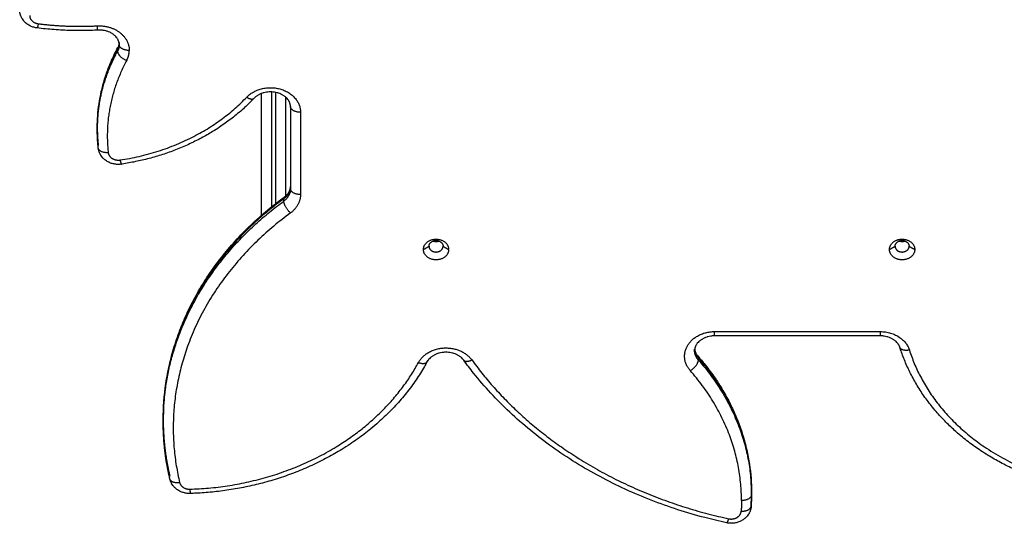
# Model space of a CAD drawing. Units: millimetres. Extents: x 70.99 to 79.29, y 16.99 to 23.64.
# Drawn here: x 75.03 to 75.52, y 18.53 to 18.78 of the extents above; entities that cross this region are included whole.
import ezdxf

# ---------------------------------------------------------------- set-up
doc = ezdxf.new("R2010")
doc.units = ezdxf.units.MM
doc.header["$LTSCALE"] = 100

# ---------------------------------------------------------------- blocks, each defined once
blk = doc.blocks.new('KATOPSI CU2')
at = {"lineweight": -3}
for points, knots in [([(79.01388, 17.23565), (79.01378, 17.23566), (79.01369, 17.23567), (79.0133, 17.23573), (79.01301, 17.23579), (79.01244, 17.23592), (79.01215, 17.236), (79.01187, 17.23609), (79.01127, 17.23629), (79.0107, 17.23653), (79.00958, 17.23713), (79.00904, 17.23749), (79.00854, 17.23789), (79.00845, 17.23797), (79.00835, 17.23806), (79.0081, 17.23828), (79.00796, 17.23841), (79.00763, 17.23874), (79.00745, 17.23894), (79.00729, 17.23914), (79.00703, 17.23944), (79.00679, 17.23977), (79.00652, 17.2402), (79.00646, 17.2403), (79.00637, 17.24046), (79.00633, 17.24052), (79.00623, 17.24071), (79.00616, 17.24084), (79.0061, 17.24097), (79.00601, 17.24116), (79.00593, 17.24134), (79.00581, 17.24165), (79.00576, 17.24176), (79.00566, 17.24207), (79.0056, 17.24226), (79.00551, 17.24257), (79.00548, 17.24269), (79.00541, 17.24299), (79.00538, 17.24317), (79.00533, 17.24348), (79.00531, 17.24361), (79.00526, 17.24405), (79.00525, 17.24435), (79.00525, 17.24466)], [1.369444, 1.369444, 1.369444, 1.369444, 1.666246, 1.666246, 2.54272, 2.54272, 3.446932, 3.446932, 3.446932, 5.333393, 5.333393, 7.30692, 7.30692, 7.30692, 7.696138, 7.696138, 8.317194, 8.317194, 9.123729, 9.123729, 9.123729, 10.365491, 10.365491, 10.707896, 10.707896, 10.940704, 10.940704, 11.391414, 11.391414, 11.391414, 12.01842, 12.01842, 12.409953, 12.409953, 13.025555, 13.025555, 13.413555, 13.413555, 13.981218, 13.981218, 14.395051, 14.395051, 15.348105, 15.348105, 15.348105, 15.348105]), ([(79.04422, 17.23457), (79.04402, 17.23456), (79.04382, 17.23455), (79.04081, 17.2344), (79.03799, 17.23433), (79.03516, 17.23433), (79.03234, 17.23433), (79.02952, 17.2344), (79.02527, 17.23461), (79.02384, 17.2347), (79.01956, 17.23501), (79.01671, 17.2353), (79.01388, 17.23565)], [214.665809, 214.665809, 214.665809, 214.665809, 215.257118, 215.257118, 223.724979, 223.724979, 223.724979, 232.192841, 232.192841, 236.500742, 236.500742, 245.088691, 245.088691, 245.088691, 245.088691]), ([(79.05491, 17.2273), (79.05491, 17.22743), (79.05491, 17.22755), (79.05489, 17.22772), (79.05489, 17.22778), (79.05488, 17.2279), (79.05487, 17.22798), (79.05484, 17.22818), (79.05481, 17.22831), (79.05475, 17.22857), (79.05472, 17.2287), (79.05467, 17.22888), (79.05465, 17.22892), (79.05461, 17.22905), (79.05457, 17.22915), (79.05448, 17.22937), (79.05442, 17.22951), (79.05429, 17.22979), (79.05422, 17.22993), (79.05409, 17.23014), (79.05405, 17.23021), (79.05387, 17.23049), (79.05372, 17.2307), (79.05333, 17.23119), (79.05308, 17.23146), (79.05266, 17.23186), (79.05251, 17.23199), (79.05235, 17.23212), (79.05219, 17.23225), (79.05203, 17.23238), (79.05169, 17.23262), (79.05151, 17.23274), (79.05114, 17.23296), (79.05095, 17.23307), (79.05057, 17.23328), (79.05037, 17.23338), (79.04976, 17.23366), (79.04933, 17.23383), (79.04867, 17.23404), (79.04845, 17.2341), (79.04779, 17.23428), (79.04735, 17.23437), (79.04667, 17.23447), (79.04645, 17.2345), (79.04579, 17.23457), (79.04535, 17.23459), (79.04491, 17.23459), (79.04468, 17.23459), (79.04445, 17.23458), (79.04422, 17.23457)], [0, 0, 0, 0, 0.631843, 0.631843, 0.904124, 0.904124, 1.278447, 1.278447, 1.93889, 1.93889, 2.61246, 2.61246, 2.832675, 2.832675, 3.298295, 3.298295, 3.995484, 3.995484, 4.702901, 4.702901, 5.058704, 5.058704, 6.143157, 6.143157, 7.608625, 7.608625, 8.346473, 8.346473, 8.346473, 9.087041, 9.087041, 9.827581, 9.827581, 10.566075, 10.566075, 11.30077, 11.30077, 12.753289, 12.753289, 13.466954, 13.466954, 14.862618, 14.862618, 15.541638, 15.541638, 16.857355, 16.857355, 16.857355, 17.553202, 17.553202, 17.553202, 17.553202]), ([(79.04395, 17.1859), (79.04395, 17.18989), (79.04424, 17.19387), (79.04513, 17.19987), (79.04551, 17.20191), (79.04643, 17.20599), (79.04698, 17.20804), (79.04824, 17.21214), (79.04896, 17.21419), (79.05044, 17.21798), (79.05119, 17.21972), (79.05214, 17.22174), (79.05228, 17.22203), (79.053, 17.22351), (79.0536, 17.22469), (79.05423, 17.22586)], [0, 0, 0, 0, 14.317221, 14.317221, 21.711351, 21.711351, 29.25099, 29.25099, 36.922801, 36.922801, 43.584711, 43.584711, 44.71304, 44.71304, 49.33043, 49.33043, 49.33043, 49.33043]), ([(79.14033, 17.19643), (79.14033, 17.19655), (79.14033, 17.19667), (79.14031, 17.19685), (79.14031, 17.1969), (79.1403, 17.19703), (79.14029, 17.1971), (79.14026, 17.1973), (79.14023, 17.19743), (79.14017, 17.19769), (79.14014, 17.19782), (79.14008, 17.198), (79.14007, 17.19804), (79.14002, 17.19818), (79.13999, 17.19827), (79.1399, 17.1985), (79.13984, 17.19864), (79.13971, 17.19891), (79.13963, 17.19905), (79.13951, 17.19926), (79.13947, 17.19933), (79.13929, 17.19961), (79.13914, 17.19982), (79.13875, 17.20031), (79.1385, 17.20059), (79.13807, 17.20099), (79.13793, 17.20112), (79.13777, 17.20125), (79.13761, 17.20137), (79.13745, 17.2015), (79.13711, 17.20174), (79.13693, 17.20186), (79.13656, 17.20209), (79.13637, 17.2022), (79.13598, 17.20241), (79.13578, 17.20251), (79.13517, 17.20279), (79.13475, 17.20295), (79.13409, 17.20316), (79.13387, 17.20323), (79.13321, 17.2034), (79.13277, 17.2035), (79.13209, 17.2036), (79.13187, 17.20363), (79.13121, 17.20369), (79.13077, 17.20371), (79.13033, 17.20371), (79.12989, 17.20371), (79.12945, 17.20369), (79.12879, 17.20363), (79.12857, 17.2036), (79.12789, 17.2035), (79.12745, 17.2034), (79.12679, 17.20323), (79.12657, 17.20316), (79.12591, 17.20295), (79.12549, 17.20279), (79.12488, 17.20251), (79.12468, 17.20241), (79.12429, 17.2022), (79.1241, 17.20209), (79.12373, 17.20186), (79.12355, 17.20174), (79.12321, 17.2015), (79.12305, 17.20137), (79.12289, 17.20125), (79.12274, 17.20112), (79.12259, 17.20099), (79.12233, 17.20075), (79.12222, 17.20064), (79.12212, 17.20053)], [0, 0, 0, 0, 0.631843, 0.631843, 0.904124, 0.904124, 1.278447, 1.278447, 1.93889, 1.93889, 2.61246, 2.61246, 2.832675, 2.832675, 3.298295, 3.298295, 3.995484, 3.995484, 4.702901, 4.702901, 5.058704, 5.058704, 6.143157, 6.143157, 7.608625, 7.608625, 8.346473, 8.346473, 8.346473, 9.087041, 9.087041, 9.827581, 9.827581, 10.566075, 10.566075, 11.30077, 11.30077, 12.753289, 12.753289, 13.466954, 13.466954, 14.862618, 14.862618, 15.541638, 15.541638, 16.857355, 16.857355, 16.857355, 18.173071, 18.173071, 18.852091, 18.852091, 20.247755, 20.247755, 20.96142, 20.96142, 22.413939, 22.413939, 23.148634, 23.148634, 23.887128, 23.887128, 24.627668, 24.627668, 25.368236, 25.368236, 25.368236, 26.106059, 26.106059, 26.685611, 26.685611, 26.685611, 26.685611]), ([(79.12212, 17.20053), (79.12168, 17.20007), (79.12123, 17.1996), (79.11931, 17.19767), (79.1178, 17.19624), (79.11524, 17.19397), (79.11424, 17.19311), (79.11321, 17.19227), (79.11232, 17.19155), (79.11142, 17.19083), (79.10867, 17.18873), (79.10679, 17.18739), (79.10375, 17.18537), (79.10264, 17.18466), (79.09965, 17.18283), (79.09776, 17.18174), (79.09479, 17.18015), (79.09375, 17.17961), (79.0906, 17.17805), (79.08847, 17.17707), (79.08522, 17.17569), (79.08413, 17.17525), (79.08086, 17.17398), (79.07866, 17.1732), (79.07643, 17.17247), (79.07532, 17.17211), (79.07421, 17.17177), (79.07088, 17.17079), (79.06865, 17.17021), (79.06528, 17.16941), (79.06416, 17.16917), (79.06082, 17.16848), (79.05858, 17.16808), (79.05623, 17.16772), (79.05613, 17.16771), (79.05603, 17.16769)], [71.906143, 71.906143, 71.906143, 71.906143, 74.05265, 74.05265, 80.924274, 80.924274, 85.253228, 85.253228, 85.253228, 88.986909, 88.986909, 96.442689, 96.442689, 100.650121, 100.650121, 107.564568, 107.564568, 111.246631, 111.246631, 118.561515, 118.561515, 122.189998, 122.189998, 129.380896, 129.380896, 129.380896, 132.939319, 132.939319, 139.974962, 139.974962, 143.448858, 143.448858, 150.302874, 150.302874, 150.612989, 150.612989, 150.612989, 150.612989]), ([(79.04445, 17.17574), (79.04444, 17.17578), (79.04444, 17.17581), (79.04433, 17.17684), (79.04424, 17.17784), (79.04402, 17.18081), (79.04395, 17.18278), (79.04395, 17.18475)], [360.362117, 360.362117, 360.362117, 360.362117, 360.483146, 360.483146, 364.082623, 364.082623, 371.158246, 371.158246, 371.158246, 371.158246]), ([(79.05603, 17.16769), (79.05576, 17.16765), (79.05549, 17.16762), (79.05494, 17.16758), (79.05467, 17.16757), (79.0544, 17.16757), (79.05412, 17.16757), (79.05385, 17.16758), (79.0533, 17.16762), (79.05302, 17.16766), (79.05245, 17.16774), (79.05216, 17.1678), (79.05159, 17.16793), (79.0513, 17.16801), (79.05101, 17.1681), (79.05042, 17.1683), (79.04985, 17.16854), (79.04873, 17.16914), (79.04819, 17.1695), (79.04769, 17.1699), (79.0476, 17.16999), (79.0475, 17.17007), (79.04725, 17.17029), (79.04711, 17.17042), (79.04678, 17.17075), (79.0466, 17.17095), (79.04644, 17.17115), (79.04618, 17.17146), (79.04594, 17.17178), (79.04567, 17.17221), (79.04561, 17.17231), (79.04552, 17.17247), (79.04548, 17.17253), (79.04538, 17.17273), (79.04531, 17.17285), (79.04525, 17.17299), (79.04516, 17.17317), (79.04508, 17.17335), (79.04496, 17.17366), (79.04491, 17.17377), (79.0448, 17.17408), (79.04475, 17.17427), (79.04466, 17.17458), (79.04463, 17.1747), (79.04456, 17.175), (79.04453, 17.17518), (79.04448, 17.17549), (79.04446, 17.17561), (79.04445, 17.17574)], [13.708116, 13.708116, 13.708116, 13.708116, 14.529635, 14.529635, 15.348105, 15.348105, 15.348105, 16.166575, 16.166575, 17.01435, 17.01435, 17.890825, 17.890825, 18.795037, 18.795037, 18.795037, 20.681498, 20.681498, 22.655024, 22.655024, 22.655024, 23.044243, 23.044243, 23.665299, 23.665299, 24.471834, 24.471834, 24.471834, 25.713596, 25.713596, 26.056001, 26.056001, 26.288809, 26.288809, 26.739519, 26.739519, 26.739519, 27.366525, 27.366525, 27.758057, 27.758057, 28.37366, 28.37366, 28.76166, 28.76166, 29.329323, 29.329323, 29.732367, 29.732367, 29.732367, 29.732367]), ([(79.13738, 17.15141), (79.13751, 17.15151), (79.13764, 17.15161), (79.13777, 17.15172), (79.13793, 17.15184), (79.13807, 17.15197), (79.1385, 17.15237), (79.13875, 17.15265), (79.13914, 17.15314), (79.13929, 17.15335), (79.13947, 17.15363), (79.13951, 17.1537), (79.13963, 17.15391), (79.13971, 17.15405), (79.13984, 17.15433), (79.1399, 17.15446), (79.13999, 17.15469), (79.14002, 17.15478), (79.14007, 17.15492), (79.14008, 17.15496), (79.14014, 17.15514), (79.14017, 17.15527), (79.14023, 17.15553), (79.14026, 17.15566), (79.14029, 17.15586), (79.1403, 17.15593), (79.14031, 17.15606), (79.14031, 17.15611), (79.14033, 17.15629), (79.14033, 17.15641), (79.14033, 17.15653)], [7.916457, 7.916457, 7.916457, 7.916457, 8.510882, 8.510882, 8.510882, 9.248705, 9.248705, 10.714122, 10.714122, 11.798538, 11.798538, 12.154328, 12.154328, 12.861721, 12.861721, 13.558886, 13.558886, 14.02449, 14.02449, 14.244709, 14.244709, 14.918327, 14.918327, 15.578816, 15.578816, 15.953166, 15.953166, 16.225467, 16.225467, 16.857355, 16.857355, 16.857355, 16.857355]), ([(79.07684, 17.04022), (79.07684, 17.04625), (79.07728, 17.05227), (79.07863, 17.06135), (79.0792, 17.06443), (79.0806, 17.07061), (79.08142, 17.07371), (79.08333, 17.07991), (79.08442, 17.08301), (79.08667, 17.08875), (79.08781, 17.09139), (79.08924, 17.09445), (79.08945, 17.09489), (79.09116, 17.09841), (79.09277, 17.10145), (79.09626, 17.10747), (79.09814, 17.11045), (79.10216, 17.11632), (79.1043, 17.1192), (79.10882, 17.12487), (79.11121, 17.12765), (79.11622, 17.13308), (79.11885, 17.13572), (79.12431, 17.14087), (79.12716, 17.14336), (79.1301, 17.14577), (79.13246, 17.14771), (79.13489, 17.14959), (79.13738, 17.15141)], [0, 0, 0, 0, 21.79644, 21.79644, 33.05414, 33.05414, 44.534354, 44.534354, 56.217187, 56.217187, 66.363453, 66.363453, 68.082063, 68.082063, 80.107736, 80.107736, 92.269323, 92.269323, 104.540866, 104.540866, 116.893673, 116.893673, 129.29931, 129.29931, 141.730003, 141.730003, 141.730003, 151.712194, 151.712194, 151.712194, 151.712194]), ([(79.35192, 17.08204), (79.35149, 17.08204), (79.35105, 17.08201), (79.35039, 17.08195), (79.35017, 17.08192), (79.34949, 17.08182), (79.34904, 17.08173), (79.34838, 17.08155), (79.34816, 17.08149), (79.34751, 17.08127), (79.34708, 17.08111), (79.34647, 17.08083), (79.34627, 17.08073), (79.34588, 17.08052), (79.34569, 17.08041), (79.34533, 17.08018), (79.34515, 17.08007), (79.34481, 17.07982), (79.34464, 17.0797), (79.34449, 17.07957), (79.34433, 17.07944), (79.34418, 17.07931), (79.34376, 17.07891), (79.3435, 17.07864), (79.34311, 17.07815), (79.34296, 17.07794), (79.34278, 17.07765), (79.34274, 17.07758), (79.34262, 17.07738), (79.34255, 17.07724), (79.34241, 17.07696), (79.34235, 17.07682), (79.34226, 17.07659), (79.34223, 17.0765), (79.34218, 17.07637), (79.34217, 17.07632), (79.34212, 17.07615), (79.34208, 17.07602), (79.34202, 17.07576), (79.342, 17.07563), (79.34197, 17.07542), (79.34196, 17.07535), (79.34195, 17.07523), (79.34194, 17.07517), (79.34193, 17.075), (79.34192, 17.07487), (79.34192, 17.07475)], [16.857355, 16.857355, 16.857355, 16.857355, 18.173071, 18.173071, 18.852091, 18.852091, 20.247755, 20.247755, 20.96142, 20.96142, 22.413939, 22.413939, 23.148634, 23.148634, 23.887128, 23.887128, 24.627668, 24.627668, 25.368236, 25.368236, 25.368236, 26.106059, 26.106059, 27.571476, 27.571476, 28.655892, 28.655892, 29.011683, 29.011683, 29.719076, 29.719076, 30.41624, 30.41624, 30.881845, 30.881845, 31.102063, 31.102063, 31.775681, 31.775681, 32.436171, 32.436171, 32.810521, 32.810521, 33.082821, 33.082821, 33.714709, 33.714709, 33.714709, 33.714709]), ([(79.44432, 17.07632), (79.44431, 17.07635), (79.4443, 17.07638), (79.44426, 17.0765), (79.44422, 17.07659), (79.44413, 17.07682), (79.44407, 17.07696), (79.44394, 17.07724), (79.44387, 17.07738), (79.44374, 17.07758), (79.4437, 17.07765), (79.44352, 17.07794), (79.44338, 17.07815), (79.44298, 17.07864), (79.44273, 17.07891), (79.44231, 17.07931), (79.44216, 17.07944), (79.442, 17.07957), (79.44184, 17.0797), (79.44168, 17.07982), (79.44134, 17.08007), (79.44116, 17.08018), (79.44079, 17.08041), (79.44061, 17.08052), (79.44022, 17.08073), (79.44002, 17.08083), (79.43941, 17.08111), (79.43898, 17.08127), (79.43832, 17.08149), (79.4381, 17.08155), (79.43745, 17.08173), (79.437, 17.08182), (79.43632, 17.08192), (79.4361, 17.08195), (79.43544, 17.08201), (79.435, 17.08204), (79.43456, 17.08204)], [2.682826, 2.682826, 2.682826, 2.682826, 2.832675, 2.832675, 3.298295, 3.298295, 3.995484, 3.995484, 4.702901, 4.702901, 5.058704, 5.058704, 6.143157, 6.143157, 7.608625, 7.608625, 8.346473, 8.346473, 8.346473, 9.087041, 9.087041, 9.827581, 9.827581, 10.566075, 10.566075, 11.30077, 11.30077, 12.753289, 12.753289, 13.466954, 13.466954, 14.862618, 14.862618, 15.541638, 15.541638, 16.857355, 16.857355, 16.857355, 16.857355]), ([(79.22674, 17.06994), (79.22668, 17.07003), (79.22661, 17.07011), (79.22632, 17.07048), (79.22606, 17.07076), (79.22564, 17.07116), (79.22549, 17.07129), (79.22533, 17.07142), (79.22518, 17.07154), (79.22501, 17.07167), (79.22467, 17.07191), (79.22449, 17.07203), (79.22413, 17.07226), (79.22394, 17.07237), (79.22355, 17.07258), (79.22335, 17.07267), (79.22274, 17.07295), (79.22231, 17.07312), (79.22166, 17.07333), (79.22144, 17.0734), (79.22078, 17.07357), (79.22033, 17.07366), (79.21965, 17.07377), (79.21943, 17.07379), (79.21877, 17.07386), (79.21833, 17.07388), (79.21789, 17.07388), (79.21746, 17.07388), (79.21702, 17.07386), (79.21636, 17.07379), (79.21614, 17.07377), (79.21546, 17.07366), (79.21501, 17.07357), (79.21435, 17.0734), (79.21413, 17.07333), (79.21348, 17.07312), (79.21305, 17.07295), (79.21244, 17.07267), (79.21224, 17.07258), (79.21185, 17.07237), (79.21166, 17.07226), (79.2113, 17.07203), (79.21112, 17.07191), (79.21078, 17.07167), (79.21061, 17.07154), (79.21046, 17.07142), (79.2103, 17.07129), (79.21015, 17.07116), (79.20973, 17.07076), (79.20947, 17.07048), (79.20908, 17.06999), (79.20893, 17.06978), (79.20875, 17.0695), (79.20871, 17.06943), (79.20864, 17.06931), (79.20861, 17.06926), (79.20859, 17.06921)], [5.690945, 5.690945, 5.690945, 5.690945, 6.143157, 6.143157, 7.608625, 7.608625, 8.346473, 8.346473, 8.346473, 9.087041, 9.087041, 9.827581, 9.827581, 10.566075, 10.566075, 11.30077, 11.30077, 12.753289, 12.753289, 13.466954, 13.466954, 14.862618, 14.862618, 15.541638, 15.541638, 16.857355, 16.857355, 16.857355, 18.173071, 18.173071, 18.852091, 18.852091, 20.247755, 20.247755, 20.96142, 20.96142, 22.413939, 22.413939, 23.148634, 23.148634, 23.887128, 23.887128, 24.627668, 24.627668, 25.368236, 25.368236, 25.368236, 26.106059, 26.106059, 27.571476, 27.571476, 28.655892, 28.655892, 29.011683, 29.011683, 29.268274, 29.268274, 29.268274, 29.268274]), ([(79.34195, 17.07536), (79.34196, 17.07529), (79.34197, 17.07522), (79.342, 17.07502), (79.34202, 17.07489), (79.34208, 17.07463), (79.34212, 17.0745), (79.34217, 17.07433), (79.34218, 17.07428), (79.34223, 17.07415), (79.34226, 17.07406), (79.34235, 17.07383), (79.34241, 17.07369), (79.34255, 17.07341), (79.34262, 17.07327), (79.34274, 17.07307), (79.34278, 17.073), (79.34296, 17.07271), (79.34311, 17.0725), (79.34335, 17.0722), (79.34343, 17.07211), (79.34351, 17.07202)], [34.62888, 34.62888, 34.62888, 34.62888, 34.993157, 34.993157, 35.653599, 35.653599, 36.327169, 36.327169, 36.547384, 36.547384, 37.013004, 37.013004, 37.710193, 37.710193, 38.41761, 38.41761, 38.773413, 38.773413, 39.857866, 39.857866, 40.345152, 40.345152, 40.345152, 40.345152]), ([(79.56975, 17.0035), (79.56971, 17.00349), (79.56967, 17.00349), (79.56845, 17.0034), (79.56726, 17.00333), (79.56373, 17.00315), (79.5614, 17.0031), (79.55906, 17.0031), (79.55672, 17.0031), (79.55438, 17.00315), (79.55085, 17.00333), (79.54967, 17.0034), (79.54607, 17.00367), (79.54367, 17.0039), (79.54006, 17.00436), (79.53885, 17.00452), (79.53518, 17.00508), (79.53274, 17.00551), (79.5291, 17.00627), (79.52787, 17.00654), (79.52419, 17.0074), (79.52175, 17.00804), (79.51812, 17.00911), (79.51691, 17.00948), (79.5157, 17.00987), (79.51326, 17.01066), (79.51086, 17.01152), (79.50729, 17.01291), (79.50611, 17.01339), (79.50256, 17.01489), (79.50023, 17.01596), (79.4968, 17.01767), (79.49566, 17.01825), (79.49242, 17.01999), (79.49035, 17.02117), (79.4871, 17.02317), (79.48588, 17.02395), (79.48257, 17.02615), (79.48051, 17.02762), (79.47752, 17.02991), (79.47653, 17.03069), (79.47557, 17.03148), (79.47444, 17.0324), (79.47334, 17.03333), (79.47056, 17.03581), (79.46891, 17.03737), (79.46645, 17.03984), (79.46561, 17.04072), (79.46314, 17.0434), (79.46157, 17.04523), (79.45933, 17.04804), (79.4586, 17.04898), (79.45649, 17.05183), (79.45517, 17.05376), (79.45331, 17.05671), (79.45271, 17.0577), (79.45099, 17.06067), (79.44992, 17.06268), (79.44894, 17.06471), (79.44845, 17.06572), (79.44798, 17.06673), (79.44665, 17.06977), (79.44585, 17.07182), (79.44484, 17.07469), (79.44457, 17.07551), (79.44432, 17.07632)], [174.86859, 174.86859, 174.86859, 174.86859, 174.988663, 174.988663, 178.559707, 178.559707, 185.579123, 185.579123, 185.579123, 192.598539, 192.598539, 196.169583, 196.169583, 203.430528, 203.430528, 207.11788, 207.11788, 214.60119, 214.60119, 218.393991, 218.393991, 226.075386, 226.075386, 229.960341, 229.960341, 229.960341, 237.81093, 237.81093, 241.772195, 241.772195, 249.757744, 249.757744, 253.777277, 253.777277, 261.325225, 261.325225, 265.917983, 265.917983, 274.056275, 274.056275, 278.131586, 278.131586, 278.131586, 282.856502, 282.856502, 290.356363, 290.356363, 294.422126, 294.422126, 302.526432, 302.526432, 306.559736, 306.559736, 314.578386, 314.578386, 318.55848, 318.55848, 326.450763, 326.450763, 326.450763, 330.359394, 330.359394, 338.091531, 338.091531, 341.123759, 341.123759, 341.123759, 341.123759]), ([(79.20859, 17.06921), (79.20814, 17.06838), (79.20768, 17.06756), (79.20654, 17.06561), (79.20586, 17.06449), (79.20374, 17.06113), (79.20223, 17.05892), (79.19983, 17.05568), (79.199, 17.0546), (79.19645, 17.05141), (79.19466, 17.04932), (79.19184, 17.04627), (79.19088, 17.04526), (79.18808, 17.04244), (79.1862, 17.04066), (79.18302, 17.03784), (79.18177, 17.03677), (79.18049, 17.03573), (79.17939, 17.03482), (79.17826, 17.03393), (79.17485, 17.03132), (79.1725, 17.02965), (79.16872, 17.02713), (79.16733, 17.02625), (79.16362, 17.02397), (79.16126, 17.02261), (79.15756, 17.02063), (79.15626, 17.01996), (79.15234, 17.01802), (79.14968, 17.0168), (79.14563, 17.01508), (79.14428, 17.01453), (79.14021, 17.01295), (79.13747, 17.01197), (79.13468, 17.01107), (79.13331, 17.01062), (79.13192, 17.0102), (79.12777, 17.00898), (79.12498, 17.00824), (79.12078, 17.00726), (79.11939, 17.00695), (79.11522, 17.00609), (79.11244, 17.0056), (79.10825, 17.00496), (79.10687, 17.00477), (79.10275, 17.00425), (79.1, 17.00398), (79.0959, 17.00368), (79.09454, 17.00359), (79.09222, 17.00348), (79.09126, 17.00344), (79.0903, 17.00341)], [56.751554, 56.751554, 56.751554, 56.751554, 60.017169, 60.017169, 64.559341, 64.559341, 73.710877, 73.710877, 78.314259, 78.314259, 87.564559, 87.564559, 92.205499, 92.205499, 100.766802, 100.766802, 106.160716, 106.160716, 106.160716, 110.813226, 110.813226, 120.104647, 120.104647, 125.348427, 125.348427, 133.966689, 133.966689, 138.556387, 138.556387, 147.675032, 147.675032, 152.198535, 152.198535, 161.163678, 161.163678, 161.163678, 165.600311, 165.600311, 174.372707, 174.372707, 178.704295, 178.704295, 187.250798, 187.250798, 191.462088, 191.462088, 199.75483, 199.75483, 203.833355, 203.833355, 206.722259, 206.722259, 206.722259, 206.722259]), ([(79.35782, 16.98878), (79.35419, 16.98957), (79.35058, 16.99044), (79.34247, 16.99257), (79.338, 16.99388), (79.32458, 16.99823), (79.31582, 17.00165), (79.30307, 17.0075), (79.29886, 17.00959), (79.29059, 17.01402), (79.28653, 17.01636), (79.27859, 17.02128), (79.27472, 17.02386), (79.26718, 17.02923), (79.26352, 17.03203), (79.25998, 17.03493), (79.25643, 17.03783), (79.25301, 17.04083), (79.24644, 17.04702), (79.24328, 17.0502), (79.23726, 17.05673), (79.23438, 17.06007), (79.22996, 17.06561), (79.22832, 17.06776), (79.22674, 17.06994)], [56.101688, 56.101688, 56.101688, 56.101688, 67.383741, 67.383741, 81.616415, 81.616415, 110.662715, 110.662715, 125.40727, 125.40727, 140.263595, 140.263595, 155.198057, 155.198057, 170.172181, 170.172181, 170.172181, 185.134089, 185.134089, 200.065593, 200.065593, 214.932566, 214.932566, 224.156246, 224.156246, 224.156246, 224.156246]), ([(79.34351, 17.07202), (79.34477, 17.07059), (79.34599, 17.06913), (79.34892, 17.06546), (79.35059, 17.06321), (79.35372, 17.05864), (79.35518, 17.05632), (79.3579, 17.05164), (79.35916, 17.04927), (79.36048, 17.04652), (79.36065, 17.04618), (79.36177, 17.0438), (79.36265, 17.04174), (79.36441, 17.03727), (79.36525, 17.03485), (79.36674, 17.03001), (79.36738, 17.0276), (79.36847, 17.02278), (79.36892, 17.02038), (79.36997, 17.0133), (79.37032, 17.0086), (79.37032, 17.0039)], [22.469235, 22.469235, 22.469235, 22.469235, 28.872852, 28.872852, 38.402298, 38.402298, 47.847353, 47.847353, 57.187774, 57.187774, 58.522724, 58.522724, 66.404422, 66.404422, 75.480386, 75.480386, 84.399511, 84.399511, 93.146165, 93.146165, 110.081638, 110.081638, 110.081638, 110.081638]), ([(79.08018, 17.01057), (79.08008, 17.01098), (79.07999, 17.01139), (79.0792, 17.01486), (79.07863, 17.01794), (79.07791, 17.02278), (79.07769, 17.02454), (79.07737, 17.02757), (79.07726, 17.02885), (79.07695, 17.03311), (79.07684, 17.03609), (79.07684, 17.03907)], [531.463139, 531.463139, 531.463139, 531.463139, 532.968489, 532.968489, 544.227736, 544.227736, 550.607624, 550.607624, 555.248352, 555.248352, 566.020697, 566.020697, 566.020697, 566.020697]), ([(79.0903, 17.00341), (79.09018, 17.00341), (79.09007, 17.00341), (79.08995, 17.00341), (79.08968, 17.00341), (79.08941, 17.00342), (79.08885, 17.00346), (79.08857, 17.00349), (79.088, 17.00358), (79.08772, 17.00363), (79.08714, 17.00377), (79.08685, 17.00385), (79.08657, 17.00394), (79.08598, 17.00413), (79.0854, 17.00437), (79.08428, 17.00497), (79.08375, 17.00533), (79.08325, 17.00574), (79.08315, 17.00582), (79.08305, 17.0059), (79.08281, 17.00612), (79.08266, 17.00626), (79.08233, 17.00659), (79.08216, 17.00678), (79.08199, 17.00698), (79.08173, 17.00729), (79.0815, 17.00761), (79.08122, 17.00805), (79.08117, 17.00814), (79.08107, 17.0083), (79.08104, 17.00837), (79.08093, 17.00856), (79.08086, 17.00869), (79.0808, 17.00882), (79.08071, 17.009), (79.08063, 17.00919), (79.08051, 17.00949), (79.08047, 17.00961), (79.08036, 17.00991), (79.0803, 17.0101), (79.08022, 17.01039), (79.0802, 17.01048), (79.08018, 17.01057)], [15.001218, 15.001218, 15.001218, 15.001218, 15.348105, 15.348105, 15.348105, 16.166575, 16.166575, 17.01435, 17.01435, 17.890825, 17.890825, 18.795037, 18.795037, 18.795037, 20.681498, 20.681498, 22.655024, 22.655024, 22.655024, 23.044243, 23.044243, 23.665299, 23.665299, 24.471834, 24.471834, 24.471834, 25.713596, 25.713596, 26.056001, 26.056001, 26.288809, 26.288809, 26.739519, 26.739519, 26.739519, 27.366525, 27.366525, 27.758057, 27.758057, 28.37366, 28.37366, 28.674016, 28.674016, 28.674016, 28.674016]), ([(79.37015, 16.99713), (79.37014, 16.99699), (79.37013, 16.99685), (79.3701, 16.99658), (79.37008, 16.99645), (79.37003, 16.99613), (79.37, 16.99596), (79.36993, 16.99566), (79.3699, 16.99554), (79.36982, 16.99522), (79.36976, 16.99504), (79.36965, 16.99473), (79.36961, 16.99461), (79.36948, 16.99431), (79.3694, 16.99412), (79.36932, 16.99394), (79.36925, 16.99381), (79.36919, 16.99368), (79.36908, 16.99349), (79.36904, 16.99342), (79.36895, 16.99326), (79.36889, 16.99317), (79.36862, 16.99274), (79.36838, 16.99241), (79.36813, 16.9921), (79.36796, 16.9919), (79.36778, 16.99171), (79.36746, 16.99138), (79.36731, 16.99124), (79.36706, 16.99102), (79.36697, 16.99094), (79.36687, 16.99086), (79.36637, 16.99045), (79.36583, 16.9901), (79.36471, 16.9895), (79.36414, 16.98925), (79.36355, 16.98906), (79.36326, 16.98897), (79.36297, 16.98889), (79.3624, 16.98875), (79.36211, 16.9887), (79.36154, 16.98861), (79.36126, 16.98858), (79.36071, 16.98854), (79.36044, 16.98853), (79.36016, 16.98853), (79.35989, 16.98853), (79.35962, 16.98854), (79.35907, 16.98858), (79.35878, 16.98861), (79.35828, 16.98869), (79.35805, 16.98873), (79.35782, 16.98878)], [0.509442, 0.509442, 0.509442, 0.509442, 0.953054, 0.953054, 1.366887, 1.366887, 1.93455, 1.93455, 2.322549, 2.322549, 2.938152, 2.938152, 3.329684, 3.329684, 3.956691, 3.956691, 3.956691, 4.4074, 4.4074, 4.640208, 4.640208, 4.982613, 4.982613, 6.224376, 6.224376, 6.224376, 7.030911, 7.030911, 7.651967, 7.651967, 8.041185, 8.041185, 8.041185, 10.014712, 10.014712, 11.901173, 11.901173, 11.901173, 12.805385, 12.805385, 13.681859, 13.681859, 14.529635, 14.529635, 15.348105, 15.348105, 15.348105, 16.166575, 16.166575, 17.01435, 17.01435, 17.71092, 17.71092, 17.71092, 17.71092])]:
    blk.add_open_spline(points, degree=3, knots=knots, dxfattribs=at)
for points, weights in [([(79.01025, 17.24179), (79.01025, 17.23827), (79.0145, 17.23774)], [1, 0.7582500225, 1]), ([(79.0145, 17.23774), (79.01411, 17.23562), (79.01388, 17.23565)], [1, 0.885833716965, 1]), ([(79.0145, 17.23774), (79.02916, 17.23592), (79.04396, 17.23669)], [1, 0.994267407832, 1]), ([(79.04422, 17.23457), (79.04412, 17.23457), (79.04396, 17.23669)], [1, 0.886845965585, 1]), ([(79.04427, 17.23548), (79.04417, 17.23547), (79.04406, 17.23547)], [1, 0.999960645988, 0.999921832304]), ([(79.05406, 17.22514), (79.05491, 17.22672), (79.05491, 17.22845)], [1, 0.978453635708, 1]), ([(79.05491, 17.2273), (79.05491, 17.22557), (79.05406, 17.22399)], [1, 0.978453635708, 1]), ([(79.05423, 17.22586), (79.05406, 17.22554), (79.05406, 17.22514)], [1, 0.990504153146, 1]), ([(79.05486, 17.22647), (79.05444, 17.22624), (79.05423, 17.22586)], [0.922574304812, 0.947849592241, 1]), ([(79.05991, 17.22443), (79.05491, 17.22443), (79.05491, 17.2273)], [1, 0.707106781187, 1]), ([(79.05406, 17.22514), (79.04395, 17.20639), (79.04395, 17.1859)], [1, 0.978453635708, 1]), ([(79.04395, 17.18475), (79.04395, 17.20525), (79.05406, 17.22399)], [1, 0.978453635708, 1]), ([(79.05406, 17.22399), (79.05406, 17.22113), (79.05863, 17.21947)], [1, 0.707106781186, 1]), ([(79.05863, 17.21947), (79.05991, 17.22184), (79.05991, 17.22443)], [1, 0.978453635708, 1]), ([(79.05863, 17.21947), (79.04674, 17.19743), (79.04942, 17.17343)], [1, 0.968050505469, 1]), ([(79.05529, 17.16977), (79.09419, 17.17557), (79.1185, 17.20111)], [1, 0.934378680412, 1]), ([(79.1185, 17.20111), (79.1211, 17.19945), (79.12212, 17.20053)], [1, 0.835335737262, 1]), ([(79.14533, 17.19356), (79.14033, 17.19356), (79.14033, 17.19643)], [1, 0.707106781187, 1]), ([(79.04395, 17.1859), (79.04395, 17.18148), (79.04444, 17.17707)], [1, 0.998965145883, 1]), ([(79.04444, 17.17592), (79.04395, 17.18033), (79.04395, 17.18475)], [1, 0.998965145883, 1]), ([(79.04445, 17.17574), (79.04444, 17.17583), (79.04444, 17.17592)], [1, 0.99949481708, 1]), ([(79.04451, 17.17545), (79.04447, 17.17569), (79.04444, 17.17592)], [0.98869187993, 0.9939087892, 1]), ([(79.04942, 17.17343), (79.04475, 17.17308), (79.04445, 17.17574)], [1, 0.729222998678, 1]), ([(79.05529, 17.16977), (79.05576, 17.16765), (79.05603, 17.16769)], [1, 0.885296420185, 1]), ([(79.137, 17.15043), (79.14033, 17.15287), (79.14033, 17.15653)], [1, 0.912925844503, 1]), ([(79.14033, 17.15539), (79.14033, 17.15173), (79.137, 17.14928)], [1, 0.912925844503, 1]), ([(79.14533, 17.15252), (79.14033, 17.15252), (79.14033, 17.15539)], [1, 0.707106781187, 1]), ([(79.14533, 17.15252), (79.14533, 17.14703), (79.14033, 17.14336)], [1, 0.912925844503, 1]), ([(79.137, 17.15043), (79.07684, 17.10634), (79.07684, 17.04022)], [1, 0.912925844503, 1]), ([(79.07684, 17.03907), (79.07684, 17.10519), (79.137, 17.14928)], [1, 0.912925844503, 1]), ([(79.137, 17.15043), (79.137, 17.15113), (79.13738, 17.15141)], [1, 0.971203567611, 1]), ([(79.14033, 17.14336), (79.137, 17.14641), (79.137, 17.14928)], [1, 0.707106781187, 1]), ([(79.14033, 17.14336), (79.0661, 17.08895), (79.08504, 17.00885)], [1, 0.869771360058, 1]), ([(79.35192, 17.08204), (79.35192, 17.08204), (79.35192, 17.08417)], [1, 0.887066776239, 1]), ([(79.43456, 17.08417), (79.44617, 17.08417), (79.44908, 17.07496)], [1, 0.790722765787, 1]), ([(79.43456, 17.08417), (79.43456, 17.08204), (79.43456, 17.08204)], [1, 0.887066776239, 1]), ([(79.34192, 17.07475), (79.34192, 17.07506), (79.34195, 17.07536)], [1, 0.984688876188, 0.970978544046]), ([(79.34381, 17.06996), (79.34192, 17.07211), (79.34192, 17.07475)], [1, 0.951603807332, 1]), ([(79.34195, 17.07528), (79.34216, 17.07298), (79.34381, 17.07111)], [0.989673812797, 0.957480501059, 1]), ([(79.44454, 17.07587), (79.44439, 17.07634), (79.44424, 17.0768)], [0.996392284625, 0.998182255559, 1]), ([(79.44908, 17.07496), (79.44502, 17.0741), (79.44432, 17.07632)], [1, 0.765780942427, 1]), ([(79.44908, 17.07496), (79.47326, 16.99843), (79.56938, 17.00561)], [1, 0.762061398425, 1]), ([(79.09014, 17.00554), (79.17117, 17.00807), (79.20419, 17.06873)], [1, 0.849049598881, 1]), ([(79.20419, 17.06873), (79.20764, 17.06747), (79.20859, 17.06921)], [1, 0.798232259466, 1]), ([(79.20876, 17.06993), (79.20841, 17.06929), (79.20806, 17.06866)], [1, 0.998199670052, 0.996442283851]), ([(79.22674, 17.06994), (79.22776, 17.06853), (79.23079, 17.07001)], [1, 0.817660064189, 1]), ([(79.23079, 17.07001), (79.2751, 17.00899), (79.35888, 16.9908)], [1, 0.925832211041, 1]), ([(79.33976, 17.0647), (79.34381, 17.06709), (79.34381, 17.06996)], [1, 0.707106781186, 1]), ([(79.34381, 17.07111), (79.34381, 17.07167), (79.34351, 17.07202)], [1, 0.981154284718, 1]), ([(79.37032, 17.0039), (79.37032, 17.04101), (79.34381, 17.07111)], [1, 0.951603807332, 1]), ([(79.34381, 17.06996), (79.37032, 17.03986), (79.37032, 17.00275)], [1, 0.951603807332, 1]), ([(79.36532, 16.99988), (79.36532, 17.03567), (79.33976, 17.0647)], [1, 0.951603807332, 1]), ([(79.07684, 17.04022), (79.07684, 17.02603), (79.08013, 17.01209)], [1, 0.995428286048, 1]), ([(79.08013, 17.01095), (79.07685, 17.02483), (79.07684, 17.03897)], [1, 0.995444223196, 0.999968236818]), ([(79.08018, 17.01057), (79.08013, 17.01075), (79.08013, 17.01095)], [1, 0.997808461584, 1]), ([(79.08042, 17.01003), (79.08024, 17.01048), (79.08013, 17.01095)], [0.961649769793, 0.978992714886, 1]), ([(79.08504, 17.00885), (79.08074, 17.00817), (79.08018, 17.01057)], [1, 0.752345343792, 1]), ([(79.08504, 17.00885), (79.08586, 17.00541), (79.09014, 17.00554)], [1, 0.759134782615, 1]), ([(79.09014, 17.00554), (79.09024, 17.00341), (79.0903, 17.00341)], [1, 0.886987841997, 1]), ([(79.09033, 17.00432), (79.09027, 17.00432), (79.09021, 17.00432)], [1, 0.997682755983, 0.995410098062]), ([(79.36532, 16.99988), (79.36532, 16.99722), (79.36516, 16.99456)], [1, 0.999711128402, 1]), ([(79.37032, 17.00275), (79.37032, 16.99988), (79.36532, 16.99988)], [1, 0.707106781187, 1]), ([(79.37015, 16.99838), (79.37032, 17.00114), (79.37032, 17.0039)], [1, 0.999711128402, 1]), ([(79.37015, 16.99723), (79.37032, 16.99999), (79.37032, 17.00275)], [1, 0.999711128402, 1]), ([(79.36516, 16.99456), (79.36999, 16.99437), (79.37015, 16.99713)], [1, 0.718904345876, 1]), ([(79.37015, 16.99723), (79.37015, 16.9971), (79.37013, 16.99698)], [1, 0.996487806907, 0.993228417932]), ([(79.37015, 16.99713), (79.37015, 16.99718), (79.37015, 16.99723)], [1, 0.999858435526, 1]), ([(79.35888, 16.9908), (79.3582, 16.9887), (79.35782, 16.98878)], [1, 0.883377391873, 1])]:
    blk.add_rational_spline(points, weights, degree=2, dxfattribs=at)
for points, weights, knots in [([(79.04396, 17.23669), (79.05044, 17.23703), (79.05517, 17.23339), (79.05991, 17.22975), (79.05991, 17.22443)], [1, 0.917658427435, 1, 0.917658427435, 1], [-24.518952, -24.518952, -24.518952, -12.259476, -12.259476, 0, 0, 0]), ([(79.1185, 17.20111), (79.12508, 17.20803), (79.13521, 17.20518), (79.14533, 17.20233), (79.14533, 17.19356)], [1, 0.813955021479, 1, 0.813955021479, 1], [-37.192093, -37.192093, -37.192093, -18.596046, -18.596046, 0, 0, 0]), ([(79.04942, 17.17343), (79.04962, 17.17163), (79.05137, 17.17054), (79.05313, 17.16945), (79.05529, 17.16977)], [1, 0.915125737011, 1, 0.915125737011, 1], [-8.299533, -8.299533, -8.299533, -4.149766, -4.149766, 0, 0, 0]), ([(79.20664, 17.12512), (79.20664, 17.13028), (79.21294, 17.13028), (79.21924, 17.13028), (79.21924, 17.12512)], [1, 0.707106781187, 1, 0.707106781187, 1], [-19.792034, -19.792034, -19.792034, -9.896017, -9.896017, 0, 0, 0]), ([(79.20944, 17.12672), (79.20944, 17.12959), (79.21294, 17.12959), (79.21644, 17.12959), (79.21644, 17.12672)], [1, 0.707106781187, 1, 0.707106781187, 1], [-10.995574, -10.995574, -10.995574, -5.497787, -5.497787, 0, 0, 0]), ([(79.21158, 17.12936), (79.21223, 17.12914), (79.21294, 17.12914), (79.21366, 17.12914), (79.21431, 17.12936)], [0.885910938184, 0.922391266312, 1, 0.922391184508, 0.88591086128], [-6.954551, -6.954551, -6.954551, -5.497787, -5.497787, -4.041022, -4.041022, -4.041022]), ([(79.43914, 17.12512), (79.43914, 17.13028), (79.44544, 17.13028), (79.45174, 17.13028), (79.45174, 17.12512)], [1, 0.707106781187, 1, 0.707106781187, 1], [-19.792034, -19.792034, -19.792034, -9.896017, -9.896017, 0, 0, 0]), ([(79.44194, 17.12672), (79.44194, 17.12959), (79.44544, 17.12959), (79.44894, 17.12959), (79.44894, 17.12672)], [1, 0.707106781187, 1, 0.707106781187, 1], [-10.995574, -10.995574, -10.995574, -5.497787, -5.497787, 0, 0, 0]), ([(79.44408, 17.12936), (79.44473, 17.12914), (79.44544, 17.12914), (79.44616, 17.12914), (79.44681, 17.12936)], [0.885910901853, 0.922391227666, 1, 0.922391099635, 0.88591078149], [-6.954552, -6.954552, -6.954552, -5.497787, -5.497787, -4.04102, -4.04102, -4.04102]), ([(79.21924, 17.12512), (79.21924, 17.11996), (79.21294, 17.11996), (79.20664, 17.11996), (79.20664, 17.12512)], [1, 0.707106781187, 1, 0.707106781187, 1], [-19.792034, -19.792034, -19.792034, -9.896017, -9.896017, 0, 0, 0]), ([(79.20944, 17.12672), (79.20944, 17.12386), (79.21294, 17.12386), (79.21644, 17.12386), (79.21644, 17.12672)], [1, 0.707106781187, 1, 0.707106781187, 1], [-10.995574, -10.995574, -10.995574, -5.497787, -5.497787, 0, 0, 0]), ([(79.45174, 17.12512), (79.45174, 17.11996), (79.44544, 17.11996), (79.43914, 17.11996), (79.43914, 17.12512)], [1, 0.707106781187, 1, 0.707106781187, 1], [-19.792034, -19.792034, -19.792034, -9.896017, -9.896017, 0, 0, 0]), ([(79.44194, 17.12672), (79.44194, 17.12386), (79.44544, 17.12386), (79.44894, 17.12386), (79.44894, 17.12672)], [1, 0.707106781187, 1, 0.707106781187, 1], [-10.995574, -10.995574, -10.995574, -5.497787, -5.497787, 0, 0, 0]), ([(79.33976, 17.0647), (79.33439, 17.07079), (79.33857, 17.07748), (79.34275, 17.08417), (79.35192, 17.08417)], [1, 0.85310378736, 1, 0.85310378736, 1], [-32.933445, -32.933445, -32.933445, -16.466723, -16.466723, 0, 0, 0]), ([(79.20419, 17.06873), (79.20791, 17.07555), (79.21702, 17.07599), (79.22612, 17.07643), (79.23079, 17.07001)], [1, 0.854395989223, 1, 0.854395989223, 1], [-32.78454, -32.78454, -32.78454, -16.39227, -16.39227, 0, 0, 0]), ([(79.35888, 16.9908), (79.36119, 16.9903), (79.36312, 16.99145), (79.36504, 16.99261), (79.36516, 16.99456)], [1, 0.902410605685, 1, 0.902410605685, 1], [-8.909291, -8.909291, -8.909291, -4.454645, -4.454645, 0, 0, 0])]:
    blk.add_rational_spline(points, weights, degree=2, knots=knots, dxfattribs=at)
for points, degree in [([(79.05491, 17.22845), (79.05491, 17.22788), (79.05491, 17.2273)], 2), ([(79.05406, 17.22399), (79.05406, 17.22457), (79.05406, 17.22514)], 2), ([(79.12594, 17.14226), (79.12594, 17.1726), (79.12594, 17.20295)], 2), ([(79.13094, 17.2037), (79.13094, 17.17508), (79.13094, 17.14646)], 2), ([(79.13294, 17.14805), (79.13294, 17.17575), (79.13294, 17.20345)], 2), ([(79.13794, 17.15186), (79.13794, 17.17648), (79.13794, 17.2011)], 2), ([(79.14033, 17.19643), (79.14033, 17.17591), (79.14033, 17.15539)], 2), ([(79.14533, 17.19356), (79.14533, 17.17304), (79.14533, 17.15252)], 2), ([(79.04395, 17.18475), (79.04395, 17.18532), (79.04395, 17.1859)], 2), ([(79.137, 17.14928), (79.137, 17.14986), (79.137, 17.15043)], 2), ([(79.20664, 17.12512), (79.20804, 17.12592), (79.20944, 17.12672)], 2), ([(79.21644, 17.12672), (79.21784, 17.12592), (79.21924, 17.12512)], 2), ([(79.43914, 17.12512), (79.44054, 17.12592), (79.44194, 17.12672)], 2), ([(79.44894, 17.12672), (79.45034, 17.12592), (79.45174, 17.12512)], 2), ([(79.35192, 17.08417), (79.39324, 17.08417), (79.43456, 17.08417)], 2), ([(79.43456, 17.08204), (79.39324, 17.08204), (79.35192, 17.08204)], 2), ([(79.34381, 17.07111), (79.34381, 17.07053), (79.34381, 17.06996)], 2), ([(79.07684, 17.03907), (79.07684, 17.03964), (79.07684, 17.04022)], 2), ([(79.37032, 17.00275), (79.37032, 17.00088), (79.37026, 16.99901), (79.37015, 16.99713)], 3), ([(79.37032, 17.0039), (79.37032, 17.00333), (79.37032, 17.00275)], 2), ([(79.37015, 16.99723), (79.37015, 16.9978), (79.37015, 16.99838)], 2)]:
    blk.add_open_spline(points, degree=degree, dxfattribs=at)
blk = doc.blocks.new('KATOPSH_CU02')
blk.add_blockref('KATOPSI CU2', (-3.97659, 1.53933))

msp = doc.modelspace()

# ---------------------------------------------------------------- block references
msp.add_blockref('KATOPSH_CU02', (0, 0))

doc.saveas('drawing.dxf')
